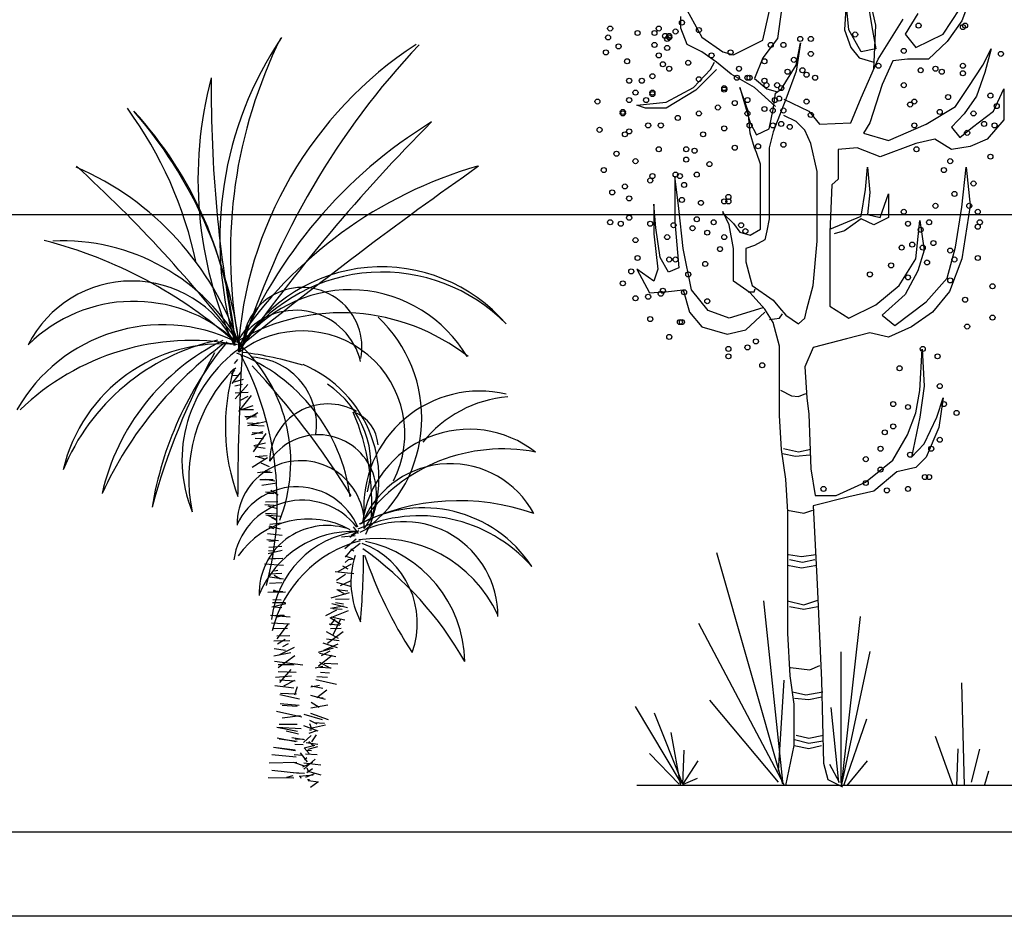
# Model space of a CAD drawing. Units: millimetres. Extents: x 205389 to 466477, y -64076 to 95525.
# Drawn here: x 211859 to 212959, y -64076 to -63075 of the extents above; entities that cross this region are included whole.
import ezdxf

# ---------------------------------------------------------------- set-up
doc = ezdxf.new("R2010")
doc.units = ezdxf.units.MM
doc.header["$LTSCALE"] = 100
doc.header["$MEASUREMENT"] = 0
doc.layers.get('0').update_dxf_attribs({"linetype": 'CONTINUOUS'})
doc.layers.add('1-AMBIENTACION', color=84, linetype='CONTINUOUS')
doc.layers.add('5-ARBOLES', color=84, linetype='CONTINUOUS')

msp = doc.modelspace()

# ---------------------------------------------------------------- linework, layer by layer
at = {"color": 24}
for p, q in [((212102.021, -63454.442), (212098.188, -63458.95)), ((212094.069, -63468.183), (212100.262, -63463.82)), ((212095.106, -63470.618), (212098.939, -63466.109)), ((212105.954, -63467.725), (212095.639, -63481.323)), ((212096.214, -63471.872), (212103.304, -63472.305)), ((212097.06, -63479.555), (212108.552, -63476.401)), ((212099.036, -63483.901), (212107.452, -63482.044)), ((212113.359, -63482.405), (212099.351, -63498.149)), ((212099.294, -63491.489), (212113.98, -63491.039)), ((212117.361, -63494.505), (212103.213, -63512.612)), ((212105.189, -63499.69), (212113.743, -63495.471)), ((212105.719, -63510.395), (212119.967, -63510.08)), ((212107.595, -63509.954), (212119.409, -63505.677)), ((212110.013, -63517.771), (212123.007, -63518.565)), ((212111.107, -63518.736), (212122.921, -63516.262)), ((212124.476, -63513.913), (212112.159, -63521.458)), ((212113.124, -63525.073), (212124.937, -63525.795)), ((212113.342, -63527.969), (212125.791, -63524.818)), ((212133.348, -63523.939), (212116.521, -63527.654)), ((212117.704, -63527.725), (212131.881, -63528.591)), ((212117.81, -63538.327), (212130.581, -63534.95)), ((212118.38, -63536.067), (212130.191, -63536.789)), ((212133.737, -63537.004), (212119.443, -63557.474)), ((212121.563, -63542.189), (212131.013, -63542.767)), ((212120.045, -63550.487), (212133.136, -63547.56)), ((212120.987, -63551.639), (212132.729, -63553.541)), ((212121.643, -63562.65), (212135.049, -63561.521)), ((212122.7, -63562.415), (212132.007, -63565.354)), ((212128.174, -63569.863), (212137.41, -63573.982)), ((212124.198, -63580.663), (212138.561, -63578.637)), ((212131.068, -63580.711), (212140.589, -63580.107)), ((212126.751, -63588.319), (212141.755, -63588.319)), ((212129.022, -63594.813), (212145.774, -63592.281)), ((212132.998, -63587.944), (212143.557, -63589.772)), ((212133.136, -63602.055), (212144.949, -63602.508)), ((212135.605, -63603.516), (212142.692, -63603.948)), ((212139.363, -63600.187), (212147.344, -63605.418)), ((212132.448, -63616.366), (212143.081, -63617.014)), ((212133.136, -63613.316), (212146.863, -63613.089)), ((212135.92, -63617.764), (212146.407, -63620.775)), ((212133.053, -63625.888), (212146.046, -63626.682)), ((212133.772, -63627.727), (212149.736, -63629.529)), ((212135.273, -63628.395), (212145.688, -63632.588)), ((212139.85, -63631.044), (212145.614, -63633.768)), ((212136.843, -63641.534), (212142.675, -63643.075)), ((212136.911, -63640.351), (212149.762, -63643.508)), ((212138.243, -63638.312), (212151.652, -63636.96)), ((212237.176, -63648.845), (212231.702, -63641.397)), ((212135.37, -63648.896), (212151.97, -63650.472)), ((212217.99, -63652.414), (212233.487, -63650.99)), ((212227.437, -63652.993), (212234.885, -63647.518)), ((212228.763, -63650.701), (212237.394, -63645.301)), ((212134.794, -63655.637), (212147.788, -63656.43)), ((212136.966, -63663.981), (212151.652, -63662.858)), ((212137.083, -63656.963), (212142.99, -63657.324)), ((212221.92, -63665.697), (212234.455, -63654.608)), ((212228.935, -63667.312), (212238.89, -63659.621)), ((212136.218, -63671.137), (212151.864, -63667.35)), ((212136.436, -63667.593), (212143.523, -63668.026)), ((212222.203, -63673.666), (212230.502, -63676.594)), ((212222.524, -63675.221), (212230.187, -63666.204)), ((212228.588, -63666.009), (212231.78, -63668.037)), ((212131.956, -63682.732), (212153.216, -63684.033)), ((212136.327, -63677.043), (212152.609, -63676.367)), ((212141.838, -63676.224), (212147.745, -63676.582)), ((212214.426, -63691.326), (212229.179, -63682.741)), ((212219.33, -63684.927), (212225.077, -63688.078)), ((212222.163, -63681.128), (212225.925, -63677.8)), ((212225.925, -63677.8), (212231.9, -63676.977)), ((212137.605, -63693.706), (212151.652, -63693.033)), ((212138.177, -63697.342), (212153.46, -63699.461)), ((212143.047, -63695.268), (212149.916, -63699.244)), ((212143.334, -63690.541), (212146.949, -63689.579)), ((212210.883, -63691.108), (212232.072, -63693.589)), ((212212.667, -63700.704), (212222.55, -63694.193)), ((212137.605, -63704.291), (212151.332, -63703.391)), ((212212.524, -63703.065), (212227.666, -63707.548)), ((212217.033, -63706.898), (212228.024, -63701.641)), ((212135.691, -63714.426), (212155.482, -63713.75)), ((212141.964, -63712.985), (212152.595, -63713.635)), ((212142.036, -63711.805), (212147.797, -63714.529)), ((212206.718, -63720.496), (212227.231, -63714.635)), ((212212.945, -63711.498), (212222.203, -63716.677)), ((212213.066, -63711.217), (212225.352, -63712.661)), ((212140.16, -63730.863), (212156.121, -63726.809)), ((212141.171, -63725.981), (212155.416, -63725.663)), ((212141.386, -63722.435), (212150.839, -63723.014)), ((212205.996, -63732.309), (212220.387, -63729.631)), ((212207.199, -63726.809), (212224.756, -63731.539)), ((212211.37, -63721.965), (212226.798, -63721.722)), ((212211.53, -63726.024), (212220.487, -63727.468)), ((212138.882, -63740.095), (212160.911, -63741.674)), ((212142.062, -63730.777), (212151.515, -63731.355)), ((212143.849, -63740.373), (212153.371, -63739.766)), ((212146.141, -63741.696), (212154.551, -63739.84)), ((212200.768, -63740.29), (212213.011, -63733.922)), ((212205.345, -63742.94), (212226.005, -63734.715)), ((212208.359, -63732.453), (212218.989, -63733.103)), ((212139.799, -63748.422), (212159.882, -63749.648)), ((212158.699, -63749.58), (212145.806, -63766.575)), ((212204.36, -63749.68), (212216.394, -63751.304)), ((212205.603, -63742.573), (212217.417, -63750.004)), ((212206.021, -63751.281), (212211.181, -63744.481)), ((212206.6, -63741.831), (212221.811, -63745.131)), ((212208.918, -63762.129), (212217.087, -63744.842)), ((212142.394, -63754.733), (212157.716, -63754.507)), ((212146.021, -63763.032), (212160.269, -63762.717)), ((212201.135, -63758.337), (212214.223, -63765.767)), ((212202.435, -63771.219), (212219.837, -63758.053)), ((212205.807, -63754.825), (212217.692, -63754.363)), ((212142.712, -63768.695), (212160.59, -63768.245)), ((212155.256, -63767.154), (212146.628, -63772.553)), ((212201.541, -63766.423), (212215.646, -63768.468))]:
    msp.add_line(p, q, dxfattribs=at)
at = {"color": 2}
msp.add_line((217593.755, -63982.546), (209709.03, -63982.546), dxfattribs=at)
at = {"color": 7}
msp.add_line((217687.621, -64076.412), (209615.164, -64076.412), dxfattribs=at)
at = {"linetype": 'Continuous'}
msp.add_lwpolyline([(205389.228, -51412.825), (222209.228, -51412.825), (222209.228, -63292.825), (205389.228, -63292.825)], close=True, dxfattribs=at)
at = {"layer": '1-AMBIENTACION', "color": 24}
for p, q in [((212712.142, -63046.262), (212705.116, -63095.825)), ((212815.193, -63080.958), (212805.824, -63041.307)), ((212925.268, -63038.001), (212911.215, -63076.002)), ((212688.721, -63097.475), (212698.089, -63056.174)), ((212782.403, -63049.568), (212780.062, -63085.914)), ((212784.745, -63085.914), (212782.403, -63059.48)), ((212805.824, -63052.871), (212810.508, -63082.608)), ((212604.407, -63064.435), (212620.802, -63094.172)), ((212862.032, -63067.741), (212847.98, -63090.869)), ((212890.138, -63090.869), (212908.873, -63062.785)), ((212812.849, -63130.518), (212815.193, -63080.958)), ((212817.534, -63118.953), (212845.639, -63074.347)), ((212911.215, -63076.002), (212894.821, -63099.131)), ((212604.407, -63102.431), (212597.382, -63084.261)), ((212780.062, -63085.914), (212787.087, -63105.736)), ((212798.797, -63110.692), (212784.745, -63085.914)), ((212810.508, -63082.608), (212815.193, -63107.389)), ((212847.98, -63090.869), (212859.691, -63105.736)), ((212859.691, -63105.736), (212890.138, -63090.869)), ((212620.802, -63110.692), (212604.407, -63102.431)), ((212620.802, -63094.172), (212644.223, -63110.692)), ((212655.933, -63113.998), (212688.721, -63097.475)), ((212705.116, -63095.825), (212688.721, -63117.301)), ((212730.879, -63100.781), (212726.194, -63132.17)), ((212726.194, -63125.562), (212730.879, -63100.781)), ((212894.821, -63099.131), (212873.743, -63118.953)), ((212787.087, -63105.736), (212796.456, -63117.301)), ((212815.193, -63107.389), (212798.797, -63110.692)), ((212934.636, -63125.562), (212944.004, -63107.389)), ((212944.004, -63107.389), (212936.978, -63133.82)), ((212630.171, -63130.518), (212634.855, -63122.259)), ((212653.59, -63135.473), (212637.196, -63122.259)), ((212688.721, -63117.301), (212679.354, -63140.429)), ((212709.8, -63151.993), (212726.194, -63125.562)), ((212796.456, -63117.301), (212812.849, -63122.259)), ((212798.797, -63161.905), (212817.534, -63118.953)), ((212833.928, -63120.603), (212822.218, -63147.038)), ((212850.322, -63118.953), (212833.928, -63120.603)), ((212873.743, -63118.953), (212850.322, -63118.953)), ((212918.242, -63150.343), (212934.636, -63125.562)), ((212611.434, -63150.343), (212630.171, -63130.518)), ((212637.196, -63130.518), (212613.776, -63153.646)), ((212679.354, -63150.343), (212653.59, -63135.473)), ((212726.194, -63132.17), (212714.483, -63163.56)), ((212936.978, -63133.82), (212927.611, -63160.255)), ((212679.354, -63140.429), (212693.406, -63151.993)), ((212822.218, -63147.038), (212808.166, -63189.992)), ((212580.988, -63166.86), (212611.434, -63150.343)), ((212613.776, -63153.646), (212580.988, -63173.472)), ((212662.959, -63150.343), (212674.669, -63189.992)), ((212672.327, -63176.775), (212662.959, -63150.343)), ((212702.773, -63171.819), (212679.354, -63150.343)), ((212904.19, -63171.819), (212918.242, -63150.343)), ((212946.346, -63176.775), (212958.057, -63151.993)), ((212958.057, -63151.993), (212958.057, -63186.689)), ((212548.199, -63170.166), (212580.988, -63166.86)), ((212714.483, -63163.56), (212700.431, -63199.903)), ((212712.142, -63163.56), (212740.246, -63176.775)), ((212787.087, -63189.992), (212798.797, -63161.905)), ((212927.611, -63160.255), (212913.557, -63180.077)), ((212557.567, -63173.472), (212548.199, -63170.166)), ((212580.988, -63173.472), (212557.567, -63173.472)), ((212674.669, -63201.556), (212672.327, -63176.775)), ((212695.748, -63196.6), (212700.431, -63175.122)), ((212740.246, -63176.775), (212751.956, -63191.644)), ((212871.401, -63191.644), (212904.19, -63171.819)), ((212913.557, -63180.077), (212899.505, -63194.947)), ((212922.926, -63194.947), (212946.346, -63176.775)), ((212674.669, -63189.992), (212681.696, -63203.206)), ((212726.194, -63188.339), (212712.142, -63181.73)), ((212735.562, -63198.25), (212726.194, -63188.339)), ((212751.956, -63191.644), (212787.087, -63189.992)), ((212808.166, -63189.992), (212801.139, -63201.556)), ((212958.057, -63186.689), (212939.321, -63208.161)), ((212679.354, -63218.076), (212674.669, -63201.556)), ((212681.696, -63203.206), (212695.748, -63196.6)), ((212700.431, -63199.903), (212695.748, -63218.076)), ((212742.589, -63213.12), (212735.562, -63198.25)), ((212801.139, -63201.556), (212829.245, -63209.817)), ((212829.245, -63209.817), (212871.401, -63191.644)), ((212899.505, -63194.947), (212908.873, -63206.511)), ((212908.873, -63206.511), (212922.926, -63194.947)), ((212749.614, -63244.507), (212742.589, -63213.12)), ((212859.691, -63213.12), (212819.876, -63227.987)), ((212880.769, -63208.161), (212859.691, -63213.12)), ((212899.505, -63219.728), (212880.769, -63208.161)), ((212939.321, -63208.161), (212920.584, -63216.423)), ((212686.379, -63236.248), (212681.696, -63223.031)), ((212695.748, -63218.076), (212695.748, -63251.118)), ((212794.114, -63218.076), (212773.035, -63219.728)), ((212773.035, -63219.728), (212773.035, -63252.768)), ((212819.876, -63227.987), (212794.114, -63218.076)), ((212920.584, -63216.423), (212899.505, -63219.728)), ((212686.379, -63254.418), (212686.379, -63236.248)), ((212749.614, -63277.55), (212749.614, -63244.507)), ((212803.482, -63264.333), (212805.824, -63239.551)), ((212805.824, -63239.551), (212808.166, -63267.635)), ((212911.215, -63284.158), (212915.9, -63239.551)), ((212915.9, -63239.551), (212920.584, -63282.505)), ((212595.04, -63285.808), (212590.355, -63249.463)), ((212590.355, -63249.463), (212590.355, -63300.678)), ((212686.379, -63274.247), (212686.379, -63254.418)), ((212695.748, -63251.118), (212695.748, -63297.375)), ((212773.035, -63252.768), (212766.01, -63259.377)), ((212766.01, -63259.377), (212763.666, -63312.242)), ((212798.797, -63294.069), (212803.482, -63264.333)), ((212808.166, -63267.635), (212805.824, -63292.417)), ((212686.379, -63290.764), (212686.379, -63274.247)), ((212749.614, -63322.154), (212749.614, -63277.55)), ((212819.876, -63295.719), (212829.245, -63269.288)), ((212829.245, -63269.288), (212829.245, -63295.719)), ((212566.934, -63280.852), (212566.934, -63313.892)), ((212569.278, -63307.286), (212566.934, -63280.852)), ((212599.724, -63330.415), (212595.04, -63285.808)), ((212651.248, -63303.981), (212644.223, -63289.114)), ((212904.19, -63328.762), (212911.215, -63284.158)), ((212920.584, -63282.505), (212911.215, -63341.976)), ((212590.355, -63300.678), (212595.04, -63351.891)), ((212644.223, -63290.764), (212655.933, -63302.331)), ((212686.379, -63308.936), (212686.379, -63290.764)), ((212695.748, -63297.375), (212693.406, -63310.589)), ((212763.666, -63308.936), (212798.797, -63294.069)), ((212798.797, -63297.375), (212780.062, -63310.589)), ((212812.849, -63303.981), (212798.797, -63297.375)), ((212805.824, -63292.417), (212819.876, -63295.719)), ((212829.245, -63295.719), (212812.849, -63303.981)), ((212859.691, -63341.976), (212864.374, -63299.025)), ((212864.374, -63299.025), (212869.059, -63332.065)), ((212573.961, -63340.326), (212569.278, -63307.286)), ((212655.933, -63330.415), (212651.248, -63303.981)), ((212655.933, -63302.331), (212662.959, -63312.242)), ((212662.959, -63312.242), (212674.669, -63315.548)), ((212674.669, -63315.548), (212686.379, -63308.936)), ((212693.406, -63310.589), (212691.063, -63320.504)), ((212763.666, -63312.242), (212763.666, -63351.891)), ((212780.062, -63310.589), (212768.351, -63313.892)), ((212566.934, -63313.892), (212571.619, -63353.543)), ((212691.063, -63320.504), (212679.354, -63327.109)), ((212744.931, -63371.716), (212749.614, -63322.154)), ((212609.092, -63376.672), (212599.724, -63330.415)), ((212655.933, -63356.846), (212655.933, -63330.415)), ((212679.354, -63327.109), (212669.985, -63330.415)), ((212669.985, -63330.415), (212669.985, -63345.282)), ((212869.059, -63332.065), (212862.032, -63355.193)), ((212894.821, -63363.455), (212904.19, -63328.762)), ((212583.33, -63356.846), (212573.961, -63340.326)), ((212669.985, -63345.282), (212674.669, -63363.455)), ((212840.955, -63371.716), (212859.691, -63341.976)), ((212911.215, -63341.976), (212897.163, -63378.322)), ((212548.199, -63353.543), (212562.251, -63379.975)), ((212566.934, -63366.76), (212548.199, -63353.543)), ((212571.619, -63353.543), (212566.934, -63366.76)), ((212595.04, -63351.891), (212583.33, -63356.846)), ((212763.666, -63351.891), (212763.666, -63394.845)), ((212862.032, -63355.193), (212847.98, -63381.628)), ((212655.933, -63366.76), (212655.933, -63356.846)), ((212674.669, -63379.975), (212655.933, -63366.76)), ((212674.669, -63363.455), (212677.011, -63371.716)), ((212871.401, -63389.889), (212894.821, -63363.455)), ((212562.251, -63379.975), (212583.33, -63378.322)), ((212583.33, -63378.322), (212599.724, -63376.672)), ((212599.724, -63376.672), (212606.75, -63401.45)), ((212627.828, -63399.8), (212609.092, -63376.672)), ((212677.011, -63371.716), (212700.431, -63388.236)), ((212679.191, -63378.746), (212680.318, -63375.566)), ((212737.904, -63398.147), (212744.931, -63371.716)), ((212815.193, -63393.192), (212840.955, -63371.716)), ((212897.163, -63378.322), (212878.428, -63401.45)), ((212672.427, -63378.746), (212679.191, -63378.746)), ((212691.063, -63398.147), (212674.669, -63379.975)), ((212700.431, -63388.236), (212707.458, -63396.495)), ((212847.98, -63381.628), (212822.218, -63404.756)), ((212651.248, -63408.062), (212627.828, -63399.8)), ((212688.721, -63396.495), (212651.248, -63408.062)), ((212700.431, -63413.017), (212691.063, -63398.147)), ((212707.458, -63396.495), (212714.483, -63404.756)), ((212735.562, -63408.062), (212737.904, -63398.147)), ((212763.666, -63394.845), (212784.745, -63408.062)), ((212784.745, -63408.062), (212815.193, -63393.192)), ((212836.27, -63416.32), (212871.401, -63389.889)), ((212606.75, -63401.45), (212620.802, -63417.973)), ((212669.985, -63421.276), (212691.063, -63401.45)), ((212696.1, -63409.76), (212707.374, -63408.17)), ((212707.374, -63408.17), (212710.755, -63403.398)), ((212714.483, -63404.756), (212728.535, -63414.667)), ((212728.535, -63414.667), (212735.562, -63408.062)), ((212822.218, -63404.756), (212836.27, -63416.32)), ((212878.428, -63401.45), (212855.007, -63417.973)), ((212620.802, -63417.973), (212648.907, -63426.234)), ((212648.907, -63426.234), (212669.985, -63421.276)), ((212707.458, -63439.449), (212700.431, -63413.017)), ((212855.007, -63417.973), (212829.245, -63429.537)), ((212782.403, -63431.19), (212744.931, -63441.101)), ((212808.166, -63424.579), (212782.403, -63431.19)), ((212829.245, -63429.537), (212808.166, -63424.579)), ((212744.931, -63441.101), (212735.562, -63462.577)), ((212864.374, -63489.008), (212866.717, -63442.752)), ((212866.717, -63442.752), (212869.059, -63484.053)), ((212707.458, -63517.095), (212707.458, -63474.141)), ((212708.501, -63488.481), (212720.901, -63494.846)), ((212869.059, -63484.053), (212864.374, -63518.748)), ((212720.901, -63494.846), (212728.792, -63495.64)), ((212728.792, -63495.64), (212736.684, -63492.457)), ((212859.691, -63513.793), (212864.374, -63489.008)), ((212883.111, -63518.748), (212890.138, -63497.27)), ((212890.138, -63497.27), (212885.453, -63530.309)), ((212709.8, -63555.094), (212707.458, -63517.095)), ((212850.322, -63538.571), (212859.691, -63513.793)), ((212864.374, -63518.748), (212855.007, -63563.352)), ((212869.059, -63548.482), (212883.111, -63518.748)), ((212885.453, -63530.309), (212871.401, -63563.352)), ((212833.928, -63566.655), (212850.322, -63538.571)), ((212711.882, -63553.687), (212728.792, -63557.663)), ((212728.792, -63557.663), (212742.32, -63554.484)), ((212855.007, -63563.352), (212869.059, -63548.482)), ((212714.483, -63588.133), (212709.8, -63555.094)), ((212710.755, -63559.253), (212725.41, -63562.435)), ((212725.41, -63562.435), (212741.192, -63560.846)), ((212871.401, -63563.352), (212859.691, -63574.916)), ((212742.589, -63576.566), (212747.272, -63606.306)), ((212803.482, -63591.436), (212833.928, -63566.655)), ((212859.691, -63574.916), (212838.612, -63579.872)), ((212838.612, -63579.872), (212812.849, -63601.35)), ((212716.827, -63624.479), (212714.483, -63588.133)), ((212770.693, -63606.306), (212803.482, -63591.436)), ((212784.745, -63607.956), (212744.931, -63617.867)), ((212747.272, -63606.306), (212770.693, -63606.306)), ((212812.849, -63601.35), (212784.745, -63607.956)), ((212744.931, -63617.867), (212749.614, -63705.425)), ((212716.393, -63622.869), (212734.429, -63626.049)), ((212716.827, -63660.821), (212716.827, -63624.479)), ((212734.429, -63626.049), (212744.574, -63622.869)), ((212716.827, -63713.687), (212716.827, -63660.821)), ((212717.52, -63672.168), (212732.175, -63674.557)), ((212732.175, -63674.557), (212747.957, -63672.168)), ((212716.393, -63684.096), (212732.175, -63687.279)), ((212718.647, -63677.737), (212733.302, -63680.916)), ((212732.175, -63687.279), (212749.084, -63684.096)), ((212733.302, -63680.916), (212746.83, -63677.737)), ((212749.614, -63705.425), (212754.299, -63812.809)), ((212716.827, -63759.944), (212716.827, -63713.687)), ((212716.393, -63723.856), (212734.429, -63728.628)), ((212718.647, -63730.218), (212734.429, -63733.401)), ((212734.429, -63728.628), (212750.212, -63723.06)), ((212734.429, -63733.401), (212750.212, -63730.218)), ((212719.168, -63807.854), (212716.827, -63759.944)), ((212741.192, -63800.99), (212752.466, -63796.218)), ((212719.774, -63798.604), (212741.192, -63800.99)), ((212723.852, -63839.24), (212719.168, -63807.854)), ((212754.299, -63812.809), (212756.641, -63905.326)), ((212722.029, -63825.639), (212736.684, -63828.819)), ((212736.684, -63828.819), (212755.847, -63825.639)), ((212723.852, -63865.674), (212723.852, -63839.24)), ((212724.283, -63832.795), (212740.065, -63834.388)), ((212740.065, -63834.388), (212754.72, -63831.208)), ((212724.283, -63878.917), (212740.065, -63882.893)), ((212726.194, -63873.936), (212740.246, -63877.239)), ((212740.065, -63882.893), (212755.847, -63880.507)), ((212740.246, -63877.239), (212756.641, -63873.936)), ((212714.483, -63930.104), (212723.852, -63885.497)), ((212723.852, -63885.497), (212740.246, -63888.803)), ((212740.246, -63888.803), (212754.299, -63885.497)), ((212756.641, -63905.326), (212761.325, -63923.496)), ((212761.325, -63923.496), (212777.718, -63931.757))]:
    msp.add_line(p, q, dxfattribs=at)
at = {"layer": '1-AMBIENTACION', "color": 84}
for p, q in [((212597.382, -63084.261), (212597.382, -63071.044)), ((212637.196, -63122.259), (212620.802, -63110.692)), ((212644.223, -63110.692), (212655.933, -63113.998)), ((212693.406, -63151.993), (212705.116, -63155.299)), ((212700.431, -63175.122), (212702.773, -63156.949)), ((212702.773, -63156.949), (212709.8, -63151.993)), ((212681.696, -63223.031), (212679.354, -63218.076)), ((212644.223, -63289.114), (212644.223, -63290.764)), ((212711.046, -63928.609), (212637.392, -63670.487)), ((212711.046, -63925.876), (212690.112, -63724.079)), ((212712.596, -63929.703), (212617.235, -63749.236)), ((212776.945, -63928.065), (212797.878, -63741.579)), ((212776.17, -63927.517), (212776.17, -63780.955)), ((212776.945, -63929.159), (212808.731, -63780.408)), ((212706.394, -63914.392), (212712.596, -63812.674)), ((212914.172, -63930.253), (212911.069, -63815.407)), ((212706.394, -63926.423), (212629.64, -63835.095)), ((212597.853, -63928.065), (212546.683, -63842.205)), ((212599.404, -63928.609), (212567.616, -63849.312)), ((212773.844, -63926.97), (212765.315, -63843.296)), ((212779.271, -63930.253), (212804.856, -63855.878)), ((212597.078, -63930.797), (212586.224, -63871.189)), ((212900.992, -63929.703), (212881.609, -63875.563)), ((212595.527, -63928.609), (212562.189, -63894.704)), ((212599.404, -63928.609), (212600.954, -63890.877)), ((212905.642, -63930.797), (212907.193, -63889.236)), ((212921.925, -63926.423), (212931.227, -63889.783)), ((212599.404, -63929.159), (212616.46, -63902.908)), ((212783.147, -63930.253), (212805.631, -63902.908)), ((212774.619, -63926.97), (212763.765, -63906.735)), ((212936.654, -63929.159), (212941.306, -63913.845)), ((212600.179, -63928.609), (212615.685, -63922.049)), ((212547.988, -63929.955), (212979.771, -63929.955))]:
    msp.add_line(p, q, dxfattribs=at)
at = {"layer": '1-AMBIENTACION', "color": 26}
for p, q in [((212707.458, -63474.141), (212707.458, -63439.449)), ((212735.562, -63462.577), (212737.904, -63497.27)), ((212737.904, -63497.27), (212740.246, -63515.442)), ((212740.246, -63515.442), (212742.589, -63576.566)), ((212723.852, -63885.497), (212723.852, -63865.674))]:
    msp.add_line(p, q, dxfattribs=at)
at = {"layer": '1-AMBIENTACION', "color": 84}
for centre in [(212598.476, -63077.973), (212862.779, -63081.302), (212912.335, -63082.963), (212914.696, -63081.302), (212515.881, -63094.616), (212518.241, -63084.63), (212548.919, -63089.623), (212567.798, -63089.623), (212572.517, -63084.63), (212579.597, -63092.952), (212584.316, -63092.952), (212584.316, -63094.616), (212591.396, -63087.959), (212617.355, -63086.295), (212791.984, -63091.288), (212527.68, -63104.605), (212567.798, -63102.941), (212581.956, -63096.283), (212581.956, -63106.269), (212697.59, -63102.941), (212711.749, -63102.941), (212730.628, -63096.283), (212742.427, -63096.283), (212513.52, -63111.265), (212572.517, -63114.594), (212631.513, -63114.594), (212652.752, -63111.265), (212742.427, -63112.927), (212846.26, -63109.598), (212954.814, -63112.927), (212537.12, -63121.251), (212577.237, -63124.579), (212605.556, -63122.915), (212690.51, -63121.251), (212723.548, -63119.586), (212817.941, -63126.244), (212912.335, -63126.244), (212565.438, -63137.897), (212584.316, -63129.575), (212662.192, -63129.575), (212716.469, -63132.904), (212732.987, -63131.237), (212737.706, -63136.232), (212865.139, -63131.237), (212881.657, -63129.575), (212888.737, -63132.904), (212912.335, -63134.565), (212539.479, -63142.89), (212553.638, -63142.89), (212617.355, -63141.225), (212659.832, -63139.561), (212671.631, -63139.561), (212673.991, -63139.561), (212690.51, -63142.89), (212692.87, -63147.885), (212704.669, -63147.885), (212747.147, -63139.561), (212846.26, -63147.885), (212546.559, -63156.207), (212565.438, -63156.207), (212565.438, -63157.871), (212645.672, -63152.878), (212709.389, -63151.214), (212895.817, -63161.2), (212943.013, -63159.536), (212504.082, -63166.196), (212539.479, -63164.528), (212558.358, -63164.528), (212657.471, -63167.857), (212671.631, -63164.528), (212702.309, -63164.528), (212707.028, -63162.867), (212737.706, -63166.196), (212853.34, -63169.524), (212858.059, -63166.196), (212950.093, -63171.189), (212532.399, -63177.849), (212532.399, -63179.51), (212617.355, -63179.51), (212638.593, -63172.853), (212671.631, -63179.51), (212690.51, -63174.517), (212699.949, -63176.182), (212711.749, -63176.182), (212742.427, -63181.177), (212886.377, -63177.849), (212924.135, -63179.51), (212560.718, -63192.827), (212574.878, -63192.827), (212593.755, -63184.506), (212673.991, -63192.827), (212699.949, -63192.827), (212709.389, -63191.163), (212858.059, -63192.827), (212935.935, -63191.163), (212947.734, -63192.827), (212506.442, -63197.82), (212534.76, -63202.816), (212539.479, -63199.488), (212622.074, -63202.816), (212645.672, -63196.159), (212718.827, -63194.492), (212917.056, -63201.149), (212683.43, -63216.131), (212711.749, -63214.469), (212525.32, -63224.455), (212572.517, -63219.462), (212603.195, -63219.462), (212612.634, -63221.127), (212657.471, -63217.798), (212860.42, -63219.462), (212546.559, -63232.779), (212603.195, -63231.112), (212629.154, -63236.108), (212898.177, -63232.779), (212943.013, -63227.784), (212511.161, -63242.765), (212591.396, -63247.761), (212614.994, -63247.761), (212891.098, -63242.765), (212563.077, -63254.418), (212565.438, -63249.423), (212596.116, -63249.423), (212600.835, -63259.411), (212924.135, -63257.747), (212520.6, -63267.733), (212534.76, -63261.076), (212902.897, -63269.4), (212539.479, -63274.393), (212598.476, -63276.057), (212619.714, -63279.386), (212645.672, -63277.724), (212650.392, -63272.728), (212650.392, -63277.724), (212846.26, -63289.374), (212881.657, -63282.714), (212919.415, -63282.714), (212928.855, -63289.374), (212518.241, -63301.025), (212530.04, -63302.692), (212539.479, -63296.035), (212563.077, -63302.692), (212589.036, -63304.356), (212614.994, -63297.696), (212633.873, -63301.025), (212664.551, -63304.356), (212850.98, -63302.692), (212874.578, -63301.025), (212931.214, -63301.025), (212610.275, -63307.685), (212626.794, -63312.678), (212669.271, -63311.016), (212865.139, -63309.349), (212928.855, -63306.02), (212546.559, -63321.002), (212581.956, -63317.673), (212645.672, -63317.673), (212855.699, -63325.995), (212879.298, -63324.331), (212640.953, -63330.988), (212843.9, -63329.327), (212867.499, -63329.327), (212898.177, -63332.655), (212548.919, -63340.977), (212584.316, -63342.641), (212591.396, -63342.641), (212591.396, -63342.641), (212624.435, -63347.637), (212872.219, -63345.97), (212902.897, -63342.641), (212928.855, -63340.977), (212541.839, -63355.958), (212605.556, -63359.287), (212808.502, -63359.287), (212832.101, -63349.298), (212532.399, -63369.276), (212850.98, -63362.618), (212898.177, -63365.947), (212574.878, -63380.928), (212577.237, -63377.6), (212600.835, -63379.261), (212945.374, -63372.604), (212546.559, -63385.921), (212560.718, -63384.257), (212626.794, -63389.25), (212914.696, -63387.586), (212563.077, -63409.225), (212596.116, -63412.553), (212598.476, -63412.553), (212945.374, -63407.56), (212917.056, -63417.549), (212584.316, -63429.202), (212681.07, -63434.192), (212650.392, -63442.516), (212671.631, -63440.852), (212867.499, -63442.516), (212650.392, -63450.841), (212884.018, -63450.841), (212688.149, -63460.827), (212841.541, -63464.155), (212886.377, -63484.133), (212834.461, -63504.107), (212850.98, -63507.436), (212891.098, -63504.107), (212905.256, -63514.096), (212834.461, -63529.078), (212825.021, -63535.735), (212886.377, -63544.059), (212820.302, -63554.045), (212876.938, -63554.045), (212803.783, -63565.698), (212853.34, -63560.702), (212820.302, -63577.351), (212869.858, -63585.673), (212874.578, -63585.673), (212756.585, -63598.99), (212803.783, -63592.33), (212827.381, -63600.652), (212850.98, -63598.99)]:
    msp.add_circle(centre, 2.816, dxfattribs=at)
at = {"layer": '1-AMBIENTACION', "color": 24}
msp.add_circle((212645.672, -63151.214), 2.816, dxfattribs=at)
at = {"layer": '5-ARBOLES', "color": 24}
for p, q in [((212135.622, -63564.389), (212118.363, -63575.191)), ((212158.51, -63772.095), (212152.388, -63775.278)), ((212197.302, -63770.72), (212213.263, -63776.125)), ((212198.385, -63779.271), (212214.249, -63771.94)), ((212142.712, -63785.584), (212161.546, -63781.754)), ((212142.795, -63777.062), (212155.714, -63779.039)), ((212165.382, -63776.071), (212148.266, -63784.51)), ((212192.335, -63781.273), (212209.236, -63776.378)), ((212192.581, -63796.702), (212207.545, -63784.573)), ((212193.472, -63782.43), (212211.67, -63786.034)), ((212195.663, -63785.034), (212205.472, -63779.703)), ((212143.11, -63791.311), (212174.861, -63795.619)), ((212165.987, -63785.593), (212147.401, -63798.687)), ((212147.502, -63795.266), (212165.379, -63795.266)), ((212193.472, -63792.565), (212205.924, -63799.32)), ((212198.7, -63793.519), (212214.06, -63794.456)), ((212147.527, -63802.769), (212167.499, -63803.494)), ((212161.506, -63800.735), (212148.753, -63815.367)), ((212188.892, -63798.847), (212197.305, -63796.991)), ((212193.687, -63797.956), (212206.68, -63798.747)), ((212194.632, -63803.674), (212204.873, -63804.576)), ((212144.391, -63809.174), (212162.254, -63807.893)), ((212148.811, -63812.162), (212166.474, -63813.244)), ((212165.511, -63812.835), (212153.262, -63819.2)), ((212184.05, -63819.893), (212193.644, -63818.108)), ((212189.281, -63811.915), (212212.687, -63816.9)), ((212190.676, -63808.443), (212202.489, -63809.162)), ((212143.815, -63818.624), (212165.004, -63821.102)), ((212149.143, -63828.435), (212171.372, -63833.348)), ((212149.833, -63827.149), (212167.751, -63827.69)), ((212168.622, -63820.139), (212165.683, -63829.443)), ((212183.472, -63829.346), (212199.794, -63833.898)), ((212184.136, -63818.842), (212197.451, -63821.552)), ((212190.416, -63832.139), (212201.624, -63823.339)), ((212149.578, -63838.524), (212170.825, -63840.512)), ((212151.967, -63840.464), (212168.502, -63841.475)), ((212183.787, -63843.591), (212202.976, -63840.019)), ((212193.309, -63842.987), (212184.148, -63837.685)), ((212197.502, -63832.572), (212190.416, -63832.139)), ((212145.625, -63847.192), (212173.689, -63853.646)), ((212176.201, -63850.624), (212196.683, -63856.582)), ((212183.426, -63849.498), (212203.148, -63856.631)), ((212148.306, -63861.584), (212168.459, -63861.627)), ((212151.881, -63854.778), (212172.363, -63852.248)), ((212184.781, -63866.181), (212182.704, -63861.312)), ((212190.977, -63861.816), (212182.922, -63857.768)), ((212183.598, -63866.11), (212200.424, -63862.392)), ((212199.316, -63861.14), (212187.505, -63860.418)), ((212145.725, -63864.981), (212172.896, -63866.64)), ((212147.785, -63865.431), (212169.034, -63869.765)), ((212156.141, -63869.175), (212170.172, -63872.403)), ((212175.689, -63863.085), (212191.819, -63869.043)), ((212182.057, -63871.942), (212190.541, -63868.903)), ((212184.635, -63868.545), (212182.274, -63868.399)), ((212146.25, -63876.989), (212166.983, -63880.96)), ((212148.478, -63878.192), (212168.484, -63880.599)), ((212162.795, -63876.694), (212176.901, -63878.743)), ((212165.906, -63883.999), (212175.359, -63884.575)), ((212166.267, -63878.092), (212175.717, -63878.668)), ((212175.503, -63882.214), (212184.274, -63874.449)), ((212178.762, -63882.406), (212191.561, -63884.03)), ((212187.098, -63886.477), (212181.478, -63881.392)), ((212185.024, -63881.61), (212190.255, -63873.629)), ((212140.309, -63895.477), (212167.405, -63898.319)), ((212141.993, -63887.282), (212166.657, -63891.157)), ((212145.482, -63888.004), (212166.216, -63890.35)), ((212180.109, -63903.836), (212172.418, -63893.882)), ((212176.322, -63888.193), (212188.353, -63885.371)), ((212181.868, -63894.457), (212176.322, -63888.193)), ((212177.995, -63894.864), (212191.051, -63895.769)), ((212179.722, -63890.771), (212184.446, -63891.06)), ((212180.974, -63889.662), (212191.825, -63886.766)), ((212137.37, -63904.784), (212168.227, -63904.297)), ((212164.68, -63904.082), (212176.276, -63908.345)), ((212165.184, -63895.812), (212174.637, -63896.388)), ((212175.024, -63909.456), (212186.015, -63904.197)), ((212176.061, -63911.891), (212188.594, -63900.799)), ((212176.201, -63904.799), (212194.89, -63907.145)), ((212176.711, -63901.258), (212179.215, -63899.041)), ((212140.406, -63913.269), (212171.048, -63916.325)), ((212163.958, -63915.893), (212176.952, -63916.686)), ((212187.585, -63917.337), (212177.846, -63921.484)), ((212179.387, -63915.649), (212185.583, -63911.284)), ((212181.753, -63915.793), (212179.679, -63910.923)), ((212181.833, -63914.55), (212194.89, -63918.342)), ((212136.358, -63921.321), (212164.781, -63921.871)), ((212163.744, -63919.436), (212156.511, -63921.367)), ((212170.833, -63919.869), (212186.331, -63918.445)), ((212173.051, -63922.375), (212172.014, -63919.941)), ((212182.429, -63924.134), (212180.063, -63923.991)), ((212181.066, -63924.842), (212192.329, -63926.288)), ((212183.626, -63932.066), (212191.561, -63926.105))]:
    msp.add_line(p, q, dxfattribs=at)
at = {"layer": '5-ARBOLES', "color": 84}
for centre, radius, start, end in [((212485.505, -63320.377), 403.338, 145.965254, 196.372505), ((212633.677, -63335.096), 539.653, 153.670623, 190.081842), ((212542.083, -63471.236), 440.267, 123.146494, 176.582773), ((212930.938, -63696.522), 862.788, 136.519116, 162.901275), ((212502.454, -63253.522), 444.658, 165.159274, 204.624486), ((213553.789, -63151.652), 1481.271, 179.580686, 190.994194), ((211619.762, -63437.165), 445.391, 11.745231, 36.26046), ((211611.683, -63503.193), 496.601, 7.408839, 41.054877), ((211670.132, -63469.14), 430.349, 4.0335, 42.746954), ((213733.827, -64597.612), 1996.735, 135.134787, 144.784003), ((212601.233, -63647.464), 538.552, 121.654248, 157.780925), ((211790.598, -63542.375), 330.094, 18.221155, 66.565121), ((210882.133, -64379.298), 1543.711, 37.452854, 47.655651), ((212504.66, -63704.953), 485.544, 106.08546, 146.27805), ((215201.505, -67265.241), 4921.859, 125.101376, 128.98135), ((211760.004, -63815.327), 509.654, 48.211064, 75.681713), ((211906.16, -63552.114), 230.28, 28.976155, 92.653756), ((212262.94, -63534.592), 183.674, 40.764454, 149.152064), ((211983.91, -63496.255), 129.57, 26.872693, 153.182766), ((212263.794, -63550.55), 193.86, 44.503696, 142.873556), ((212174.311, -63440.477), 66.573, 348.843606, 177.016288), ((212227.723, -63528.115), 151.611, 30.52, 141.406421), ((211986.024, -63556.835), 167.433, 47.752772, 134.689285), ((212166.886, -63474.067), 74.682, 13.450451, 139.62265), ((212218.161, -63630.706), 228.484, 51.782748, 120.173692), ((212153.405, -63519.731), 154.41, 306.756254, 46.829235), ((212018.493, -63602.989), 187.359, 64.313403, 150.431658), ((212173.801, -63537.528), 115.091, 332.856811, 127.520639), ((212050.479, -63707.952), 274.816, 79.476955, 134.144553), ((212131.211, -63669.47), 242.112, 102.302567, 157.728732), ((212197.353, -63660.306), 253.072, 116.222868, 167.162944), ((212084.538, -63619.168), 182.159, 84.546834, 166.845532), ((212351.621, -63790.841), 442.373, 126.619358, 155.027372), ((212389.021, -63681.306), 387.422, 140.475681, 170.798186), ((212192.32, -63566.615), 152.395, 124.877523, 202.305777), ((214630.37, -63604.092), 2528.058, 176.264206, 180.021504), ((211982.22, -63568.666), 179.264, 338.630506, 45.613748), ((212744.968, -63818.002), 764.637, 150.970062, 164.942044), ((212029.757, -63633.774), 199.734, 7.425691, 69.019121), ((211788.123, -63615.043), 358.204, 345.127218, 27.426426), ((212058.336, -63839.097), 395.805, 72.864192, 82.757652), ((212114.774, -63527.21), 75.409, 351.750125, 86.956535), ((212222.622, -63587.79), 175.173, 135.430412, 192.082087), ((212314.605, -63529.596), 226.238, 163.372032, 200.115472), ((211444.694, -64089.58), 921.016, 31.609501, 43.007715), ((212121.632, -63587.646), 138.338, 333.509886, 67.223019), ((212141.787, -63572.928), 109.308, 344.560941, 56.376589), ((212372.968, -63619.658), 130.029, 77.090501, 183.62133), ((212415.693, -63632.196), 136.718, 94.968391, 141.270729), ((212202.957, -63569.219), 65.197, 60.722547, 178.998078), ((212000.157, -63613.416), 251.818, 355.2471, 23.423029), ((212217.411, -63551.874), 41.57, 3.150264, 68.833161), ((212360.794, -63652.766), 120.442, 52.076668, 172.030308), ((212192.243, -63603.387), 64.918, 322.061806, 147.050814), ((212398.319, -63746.01), 191.758, 79.028492, 144.176551), ((212172.5, -63638.481), 71.105, 356.116201, 180.714658), ((212339.728, -63676.869), 106.04, 28.411101, 156.022653), ((212168.152, -63670.793), 74.221, 23.088952, 153.942727), ((212174.205, -63688.656), 77.066, 37.621034, 172.261425), ((212349.404, -63863.818), 251.691, 70.602614, 116.315837), ((212309.375, -63764.925), 144.877, 33.221562, 119.058407), ((212305.519, -63795.441), 166.476, 41.308011, 114.575518), ((212181.341, -63727.769), 95.227, 60.700656, 145.50813), ((212201.805, -63715.446), 75.599, 72.552913, 181.90071), ((212287.561, -63740.78), 105.221, 359.694482, 117.836004), ((212231.685, -63760.342), 114.019, 87.761189, 157.535404), ((212250.691, -63756.764), 111.311, 97.511906, 173.870477), ((212273.442, -63788.876), 136.268, 104.586315, 166.756897), ((212259.239, -63801.222), 146.961, 24.771474, 98.496611), ((212207.629, -63748.863), 95.234, 339.773088, 69.32533), ((212216.099, -63794.439), 139.826, 1.075418, 78.096203), ((212325.219, -63703.045), 96.548, 162.185519, 207.345904), ((211272.735, -63666.439), 970.109, 355.213086, 359.618234), ((212011.696, -63988.171), 396.275, 29.703297, 54.45375), ((212708.533, -63514.085), 490.954, 198.882746, 213.043511)]:
    msp.add_arc(centre, radius, start, end, dxfattribs=at)

doc.saveas('drawing.dxf')
